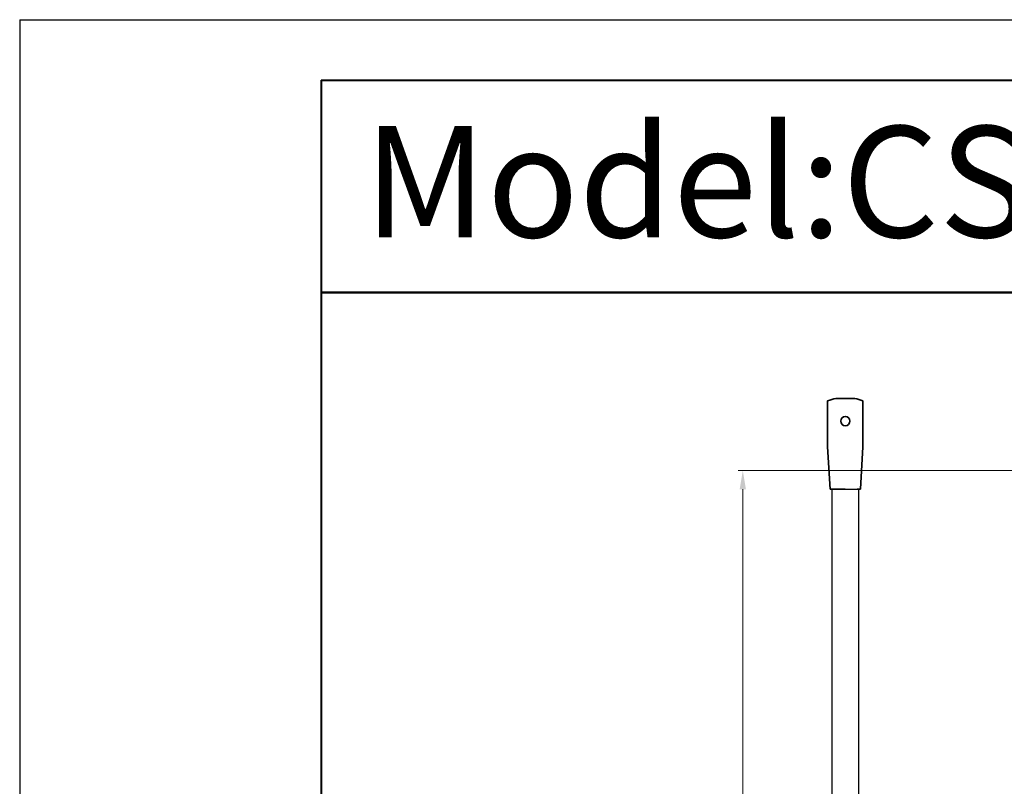
# Model space of a CAD drawing. Units: millimetres. Extents: x 7790 to 12139, y 4493 to 6016.
# Drawn here: x 7790 to 8208, y 5689 to 6015 of the extents above; entities that cross this region are included whole.
import ezdxf

# ---------------------------------------------------------------- set-up
doc = ezdxf.new("R2010")
doc.units = ezdxf.units.MM
doc.header["$PDSIZE"] = -1
doc.layers.get('0').update_dxf_attribs({"lineweight": 30})
for name, color, linetype, lineweight in [('1轮廓实线层', 7, 'Continuous', 30), ('5尺寸标注', 3, 'Continuous', 15), ('7标注层', 4, 'Continuous', 13), ('粗实线层', 7, 'Continuous', 40)]:
    doc.layers.add(name, color=color, linetype=linetype, lineweight=lineweight)
doc.layers.add('SLD-0', color=7, linetype='Continuous')
doc.layers.add('标准层', color=3, linetype='Continuous')
doc.styles.get("Standard").update_dxf_attribs({"font": 'isocp.shx', "width": 0.707, "bigfont": 'hztxt.shx'})
doc.styles.add('TH_GBDIM', font='romans.shx', dxfattribs={"width": 0.8, "bigfont": 'gbcbig.shx'})
doc.dimstyles.new('TH_GBDIM$0', dxfattribs={"dimtxt": 12, "dimasz": 8, "dimexe": 2, "dimexo": 0, "dimgap": 1.5, "dimtad": 1, "dimdec": 1, "dimzin": 0, "dimdsep": 46, "dimtxsty": 'TH_GBDIM', "dimcen": 2.5, "dimclrd": 130, "dimclre": 130, "dimclrt": 3, "dimadec": 0, "dimazin": 0, "dimtfac": 0.714286, "dimtdec": 1, "dimtmove": 0, "dimatfit": 3, "dimfxl": 0, "dimtolj": 1, "dimtzin": 0, "dimlwd": 9, "dimlwe": 9, "dimarcsym": 0})

# ---------------------------------------------------------------- blocks, each defined once
blk = doc.blocks.new('*D99')
at = {"layer": '5尺寸标注', "color": 130, "lineweight": 9}
for p, q in [((8524.17, 5823.23), (8095.05, 5823.23)), ((8097.05, 5265.23), (8097.05, 5815.23)), ((8234.17, 5257.23), (8095.05, 5257.23))]:
    blk.add_line(p, q, dxfattribs=at)
at = {"layer": '5尺寸标注', "color": 130}
for points in [[(8095.72, 5815.23), (8098.38, 5815.23), (8097.05, 5823.23)], [(8095.72, 5265.23), (8098.38, 5265.23), (8097.05, 5257.23)]]:
    blk.add_solid(points, dxfattribs=at)
at = {"layer": 'Defpoints', "color": 0}
for p in [(8097.05, 5823.23), (8524.17, 5823.23), (8234.17, 5257.23)]:
    blk.add_point(p, dxfattribs=at)
at = {"layer": '5尺寸标注', "color": 3, "insert": (8089.55, 5540.23), "char_height": 12, "attachment_point": 5, "rotation": 90, "style": 'TH_GBDIM'}
blk.add_mtext('\\A1;{566}{}{}', dxfattribs=at)

msp = doc.modelspace()

# ---------------------------------------------------------------- linework, layer by layer
at = {"color": 7, "lineweight": 35}
msp.add_line((8136.61, 5853.83), (8144.61, 5853.83), dxfattribs=at)
at = {"color": 7, "lineweight": 35, "ltscale": 0.164929}
for p, q in [((8133.11, 5852.77), (8133.11, 5842.18)), ((8148.11, 5852.77), (8148.11, 5842.18))]:
    msp.add_line(p, q, dxfattribs=at)
at = {"color": 7, "lineweight": 35, "ltscale": 0.223584}
for p, q in [((8133.11, 5842.18), (8133.11, 5833.23)), ((8148.11, 5842.18), (8148.11, 5833.23))]:
    msp.add_line(p, q, dxfattribs=at)
at = {"color": 7, "lineweight": 35, "ltscale": 0.450694}
for p, q in [((8134.11, 5815.23), (8133.11, 5833.23)), ((8147.11, 5815.23), (8148.11, 5833.23))]:
    msp.add_line(p, q, dxfattribs=at)
at = {"color": 7, "lineweight": 35, "ltscale": 0.0375}
for p, q in [((8135.61, 5815.23), (8134.11, 5815.23)), ((8147.11, 5815.23), (8145.61, 5815.23))]:
    msp.add_line(p, q, dxfattribs=at)
at = {"color": 7, "lineweight": 35, "ltscale": 0.125}
msp.add_line((8140.61, 5815.23), (8135.61, 5815.23), dxfattribs=at)
at = {"color": 7, "lineweight": 35, "ltscale": 0.164929}
msp.add_circle((8140.61, 5844.2), 1.97, dxfattribs=at)
at = {"color": 7, "lineweight": 35}
for start, end in [(101.5367, 112.025), (67.9752, 78.4632)]:
    msp.add_arc((8140.61, 5834.23), 20, start, end, dxfattribs=at)
at = {"layer": '1轮廓实线层'}
for p, q in [((8134.96, 5658.04), (8134.96, 5815.23)), ((8134.96, 5815.23), (8146.26, 5815.23)), ((8146.26, 5815.23), (8146.26, 5783.66)), ((8146.26, 5783.66), (8146.26, 5627.23))]:
    msp.add_line(p, q, dxfattribs=at)
at = {"layer": '7标注层', "color": 0, "lineweight": 50}
msp.add_line((7917.91, 5898.86), (8479.08, 5898.86), dxfattribs=at)
at = {"layer": '标准层'}
for q in [(7789.78, 4492.58), (9942.35, 6014.75)]:
    msp.add_line((7789.78, 6014.75), q, dxfattribs=at)
at = {"layer": '粗实线层'}
for q in [(7917.91, 4518.2), (9916.73, 5989.12), (9762.97, 5989.12)]:
    msp.add_line((7917.91, 5989.12), q, dxfattribs=at)

# ---------------------------------------------------------------- texts
at = {"layer": 'SLD-0', "color": 0, "insert": (7935.97, 5969.54), "char_height": 47.25, "attachment_point": 1}
msp.add_mtext('{\\fSimSun|b0|i0|c134|p2;Model:CSAG-T}', dxfattribs=at)

# ---------------------------------------------------------------- dimensions: what is measured, and where the dimension line sits
at = {"layer": '5尺寸标注'}
dim = msp.add_linear_dim(base=(8097.05, 5823.23), p1=(8234.17, 5257.23), p2=(8524.17, 5823.23), angle=90, text='{<>}{}{}', dimstyle='TH_GBDIM$0', override={"dimgap": 1.5, "dimtad": 1, "dimjust": 0, "dimdec": 0, "dimlfac": 1, "dimse1": 0, "dimse2": 0, "dimsd1": 0, "dimsd2": 0}, dxfattribs=at)
dim.commit()
dim.dimension.update_dxf_attribs({"geometry": '*D99', "text_midpoint": (8089.55, 5540.23)})

doc.saveas('drawing.dxf')
